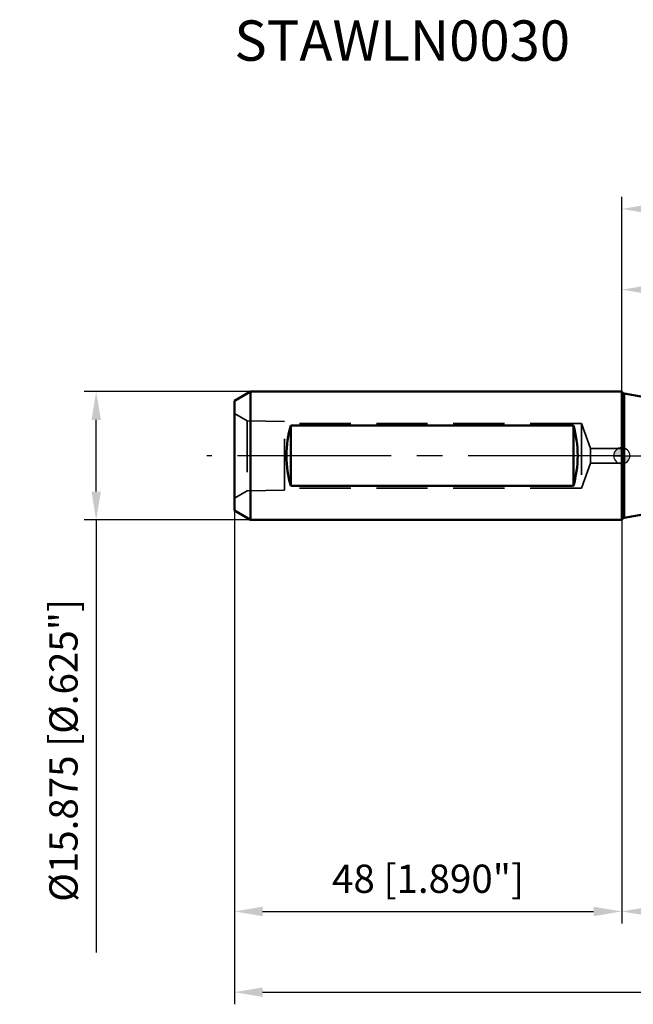
# Model space of a CAD drawing. Units: millimetres. Extents: x -75 to 150, y -68 to 54.
# Drawn here: x -75 to 1, y -68 to 54 of the extents above; entities that cross this region are included whole.
import ezdxf

# ---------------------------------------------------------------- set-up
doc = ezdxf.new("R2010")
doc.units = ezdxf.units.MM
doc.linetypes.add('CENTER2', pattern=[28.575, 19.05, -3.175, 3.175, -3.175])
doc.linetypes.add('DASHED2', pattern=[9.525, 6.35, -3.175])
for name, color, linetype, lineweight in [('1', 4, 'Continuous', 50), ('2', 7, 'Continuous', 25), ('3', 1, 'DASHED2', 35), ('4', 2, 'CENTER2', 25), ('nocut', 7, 'Continuous', 25), ('sk1', 4, 'Continuous', 50), ('sk2', 7, 'Continuous', 25), ('sk3', 1, 'DASHED2', 35), ('sk4', 2, 'CENTER2', 25), ('sk6', 5, 'Continuous', 35)]:
    doc.layers.add(name, color=color, linetype=linetype, lineweight=lineweight)
doc.styles.add('simplex', font='txt.shx', dxfattribs={"height": 3.5})
doc.dimstyles.new('コピー - ISO-25', dxfattribs={"dimscale": 0, "dimtxt": 3.5, "dimasz": 3.5, "dimexe": 1.5, "dimexo": 0, "dimgap": 2.3, "dimtad": 1, "dimdec": 8, "dimdsep": 46, "dimtxsty": 'simplex', "dimcen": 0.09, "dimclrd": 256, "dimclre": 256, "dimclrt": 256, "dimadec": 0, "dimazin": 0, "dimtfac": 1, "dimtofl": 0, "dimtmove": 0, "dimatfit": 3, "dimfxl": 1, "dimtolj": 1, "dimlwd": -1, "dimlwe": -1, "dimarcsym": 0})

# ---------------------------------------------------------------- blocks, each defined once
blk = doc.blocks.new('zero block')
h = blk.add_hatch(color=7)
h.paths.add_polyline_path([(0, 1, 0.414214), (-1, 0), (0, 0)])
h.paths.add_polyline_path([(1, 0), (0, 0), (0, -1, 0.414214)])
at = {"color": 7, "ltscale": 0.2}
for p, q in [((-1, 0), (1, 0)), ((0, -1), (0, 1))]:
    blk.add_line(p, q, dxfattribs=at)
for start, end in [(90, 180), (180, 270), (0, 90), (270, 0)]:
    blk.add_arc((0, 0), 1, start, end, dxfattribs=at)
blk = doc.blocks.new('*D89')
at = {"layer": 'Defpoints', "color": 0}
for p in [(-65.12, 7.94), (-46, 7.94), (-46, -7.94)]:
    blk.add_point(p, dxfattribs=at)
at = {"layer": 'sk2'}
for p, q in [((-46, 7.94), (-66.62, 7.94)), ((-65.12, -4.44), (-65.12, 4.44)), ((-46, -7.94), (-66.62, -7.94)), ((-65.12, -7.94), (-65.12, -61.54))]:
    blk.add_line(p, q, dxfattribs=at)
for points in [[(-64.53, 4.44), (-65.7, 4.44), (-65.12, 7.94)], [(-65.7, -4.44), (-64.53, -4.44), (-65.12, -7.94)]]:
    blk.add_solid(points, dxfattribs=at)
at = {"layer": 'sk2', "insert": (-69.17, -36.49), "char_height": 3.5, "attachment_point": 5, "rotation": 90, "line_spacing_factor": 1.071429, "style": 'simplex'}
blk.add_mtext('\\A1;%%c15.875 [%%c.625"]', dxfattribs=at)
blk = doc.blocks.new('*D90')
at = {"layer": '2'}
for p, q in [((0, 7.94), (0, 32.07)), ((107, 5.95), (107, 32.07)), ((3.5, 30.57), (103.5, 30.57))]:
    blk.add_line(p, q, dxfattribs=at)
for points in [[(3.5, 31.15), (3.5, 29.98), (0, 30.57)], [(103.5, 29.98), (103.5, 31.15), (107, 30.57)]]:
    blk.add_solid(points, dxfattribs=at)
at = {"layer": 'Defpoints', "color": 0}
for p in [(107, 30.57), (0, 7.94), (107, 5.95)]:
    blk.add_point(p, dxfattribs=at)
at = {"layer": '2', "insert": (53.5, 34.62), "char_height": 3.5, "attachment_point": 5, "rotation": 0, "line_spacing_factor": 1.071429, "style": 'simplex'}
blk.add_mtext('\\A1;\\A1;107 [4.213"]', dxfattribs=at)
blk = doc.blocks.new('*D91')
at = {"layer": '2'}
for p, q in [((109.17, 0), (109.17, -57.94)), ((0, -7.94), (0, -57.94)), ((3.5, -56.44), (105.67, -56.44))]:
    blk.add_line(p, q, dxfattribs=at)
for points in [[(3.5, -55.86), (3.5, -57.03), (0, -56.44)], [(105.67, -57.03), (105.67, -55.86), (109.17, -56.44)]]:
    blk.add_solid(points, dxfattribs=at)
at = {"layer": 'Defpoints', "color": 0}
for p in [(109.17, 0), (0, -7.94), (109.17, -56.44)]:
    blk.add_point(p, dxfattribs=at)
at = {"layer": '2', "insert": (54.58, -52.39), "char_height": 3.5, "attachment_point": 5, "rotation": 0, "line_spacing_factor": 1.071429, "style": 'simplex'}
blk.add_mtext('\\A1;\\A1;109.2 [4.298"]', dxfattribs=at)
blk = doc.blocks.new('*D92')
at = {"layer": 'Defpoints', "color": 0}
for p in [(109.17, 0), (-48, -6.78), (109.17, -66.44)]:
    blk.add_point(p, dxfattribs=at)
at = {"layer": 'sk2'}
for p, q in [((109.17, 0), (109.17, -67.94)), ((-48, -6.78), (-48, -67.94)), ((-44.5, -66.44), (105.67, -66.44))]:
    blk.add_line(p, q, dxfattribs=at)
for points in [[(-44.5, -65.86), (-44.5, -67.03), (-48, -66.44)], [(105.67, -67.03), (105.67, -65.86), (109.17, -66.44)]]:
    blk.add_solid(points, dxfattribs=at)
at = {"layer": 'sk2', "insert": (30.58, -62.39), "char_height": 3.5, "attachment_point": 5, "line_spacing_factor": 1.071429, "style": 'simplex'}
blk.add_mtext('\\A1;\\A1;157.2 [6.188"]', dxfattribs=at)
blk = doc.blocks.new('*D93')
at = {"layer": 'Defpoints', "color": 0}
for p in [(-48, -6.78), (0, -7.94), (0, -56.44)]:
    blk.add_point(p, dxfattribs=at)
at = {"layer": 'sk2'}
for p, q in [((-48, -6.78), (-48, -57.94)), ((0, -7.94), (0, -57.94)), ((-44.5, -56.44), (-3.5, -56.44))]:
    blk.add_line(p, q, dxfattribs=at)
for points in [[(-44.5, -55.86), (-44.5, -57.03), (-48, -56.44)], [(-3.5, -57.03), (-3.5, -55.86), (0, -56.44)]]:
    blk.add_solid(points, dxfattribs=at)
at = {"layer": 'sk2', "insert": (-24, -52.39), "char_height": 3.5, "attachment_point": 5, "line_spacing_factor": 1.071429, "style": 'simplex'}
blk.add_mtext('\\A1;\\A1;48 [1.890"]', dxfattribs=at)
blk = doc.blocks.new('*D95')
at = {"layer": '2'}
for p, q in [((0, 7.94), (0, 22.07)), ((102.63, 5.95), (102.63, 22.07)), ((3.5, 20.57), (99.13, 20.57))]:
    blk.add_line(p, q, dxfattribs=at)
for points in [[(3.5, 21.15), (3.5, 19.98), (0, 20.57)], [(99.13, 19.98), (99.13, 21.15), (102.63, 20.57)]]:
    blk.add_solid(points, dxfattribs=at)
at = {"layer": 'Defpoints', "color": 0}
for p in [(102.63, 20.57), (0, 7.94), (102.63, 5.95)]:
    blk.add_point(p, dxfattribs=at)
at = {"layer": '2', "insert": (51.31, 24.62), "char_height": 3.5, "attachment_point": 5, "rotation": 0, "line_spacing_factor": 1.071429, "style": 'simplex'}
blk.add_mtext('\\A1;\\A1;102.6 [4.041"]', dxfattribs=at)

msp = doc.modelspace()

# ---------------------------------------------------------------- linework, layer by layer
at = {"layer": '1'}
for p, q in [((0, 7.9375), (0, -7.9375)), ((0.299898, 7.69712), (0.299898, -7.69712)), ((11, 5.810403), (0.299898, 7.69712)), ((11, -5.810403), (0.299898, -7.69712))]:
    msp.add_line(p, q, dxfattribs=at)
for centre, start, end in [((0.369357, 8.091043), 202.572839, 259.999999), ((0.369357, -8.091043), 100.000001, 157.427161)]:
    msp.add_arc(centre, 0.4, start, end, dxfattribs=at)
at = {"layer": '3'}
for p, q in [((85, 0.9), (0, 0.9)), ((85, -0.9), (0, -0.9))]:
    msp.add_line(p, q, dxfattribs=at)
at = {"layer": '4'}
msp.add_line((0, 0), (113.284483, 0), dxfattribs=at)
at = {"layer": 'nocut'}
for p, q in [((0, 7.9375), (0, 0)), ((11, 5.810403), (0.299898, 7.69712)), ((0, 0), (102.63, 0))]:
    msp.add_line(p, q, dxfattribs=at)
msp.add_arc((0.369357, 8.091043), 0.4, 202.572839, 259.999999, dxfattribs=at)
at = {"layer": 'sk1'}
for p, q in [((-46, 7.9375), (-48, 6.782799)), ((-46, 7.9375), (-46, -7.9375)), ((0, 7.9375), (-46, 7.9375)), ((-48, 6.782799), (-48, -6.782799)), ((-41, 3.742179), (-41, -3.742179)), ((-6, 3.742179), (-41, 3.742179)), ((-6, 3.742179), (-6, -3.742179)), ((-6, -3.742179), (-41, -3.742179)), ((-46, -7.9375), (-48, -6.782799)), ((0, -7.9375), (-46, -7.9375))]:
    msp.add_line(p, q, dxfattribs=at)
for centre, start_param, end_param in [((-36.958548, 0), 1.0798556549, 2.0617369986), ((-10.041452, 0), 4.2214483086, 5.2033296523)]:
    msp.add_ellipse(centre, major_axis=(0, 7.9375), ratio=0.57735, start_param=start_param, end_param=end_param, dxfattribs=at)
at = {"layer": 'sk3'}
for p, q in [((-46.410462, 4.33228), (-48, 5.25)), ((-41.7999, 4.260258), (-46.410462, 4.33228)), ((-46.410462, 4.33228), (-46.410462, -4.33228)), ((-41.7999, -4.260258), (-41.7999, 4.260258)), ((-5, 4), (-41.7999, 4)), ((-3.871692, 0.9), (-5, 4)), ((-5, 4), (-5, -4)), ((0, 0.9), (-3.871692, 0.9)), ((-3.871692, 0.9), (-3.871692, -0.9)), ((-3.871692, -0.9), (-5, -4)), ((0, -0.9), (-3.871692, -0.9)), ((-46.410462, -4.33228), (-48, -5.25)), ((-41.7999, -4.260258), (-46.410462, -4.33228)), ((-5, -4), (-41.7999, -4))]:
    msp.add_line(p, q, dxfattribs=at)
at = {"layer": 'sk4'}
msp.add_line((0, 0), (-51.405695, 0), dxfattribs=at)

# ---------------------------------------------------------------- block references
msp.add_blockref('zero block', (0, 0))

# ---------------------------------------------------------------- texts
at = {"layer": 'sk6', "insert": (-48, 53.92083251), "char_height": 5, "attachment_point": 1, "style": 'simplex'}
msp.add_mtext('\\W0.988700;\\A1;STAWLN0030', dxfattribs=at)

# ---------------------------------------------------------------- dimensions: what is measured, and where the dimension line sits
at = {"layer": '2'}
for base, p1, p2, picture, middle in [((106.99879442, 30.56707309), (0, 7.9375), (106.9988, 5.95376), '*D90', (53.49939372, 34.61706095)), ((102.62999668, 20.56706309), (0, 7.9375), (102.63, 5.95376), '*D95', (51.31499599, 24.61705145)), ((109.16580423, -56.44330056), (0, -7.93749869), (109.16579142, 0), '*D91', (54.5829067, -52.39331294))]:
    dim = msp.add_linear_dim(base=base, p1=p1, p2=p2, angle=0.000013, text='\\A1;<>', dimstyle='コピー - ISO-25', override={"dimscale": 1, "dimdec": 1}, dxfattribs=at)
    dim.commit()
    dim.dimension.update_dxf_attribs({"geometry": picture, "text_midpoint": middle})
at = {"layer": 'sk2'}
dim = msp.add_linear_dim(base=(-65.1167553778, 7.9375), p1=(-46, -7.9375), p2=(-46, 7.9375), angle=90, text='%%c<>', dimstyle='コピー - ISO-25', override={"dimscale": 1}, dxfattribs=at)
dim.commit()
dim.dimension.update_dxf_attribs({"geometry": '*D89', "text_midpoint": (-65.1167553778, -36.4875), "dimtype": 160})
for base, p2, override, picture, middle in [((109.16579142, -66.44331595), (109.16579142, 0), {"dimscale": 1, "dimdec": 1}, '*D92', (30.58289571, -62.39331595)), ((0, -56.4433253123), (0, -7.9374986909), {"dimscale": 1}, '*D93', (-24, -52.3933253123))]:
    dim = msp.add_linear_dim(base=base, p1=(-48, -6.782799), p2=p2, text='\\A1;<>', dimstyle='コピー - ISO-25', override=override, dxfattribs=at)
    dim.commit()
    dim.dimension.update_dxf_attribs({"geometry": picture, "text_midpoint": middle})

doc.saveas('drawing.dxf')
